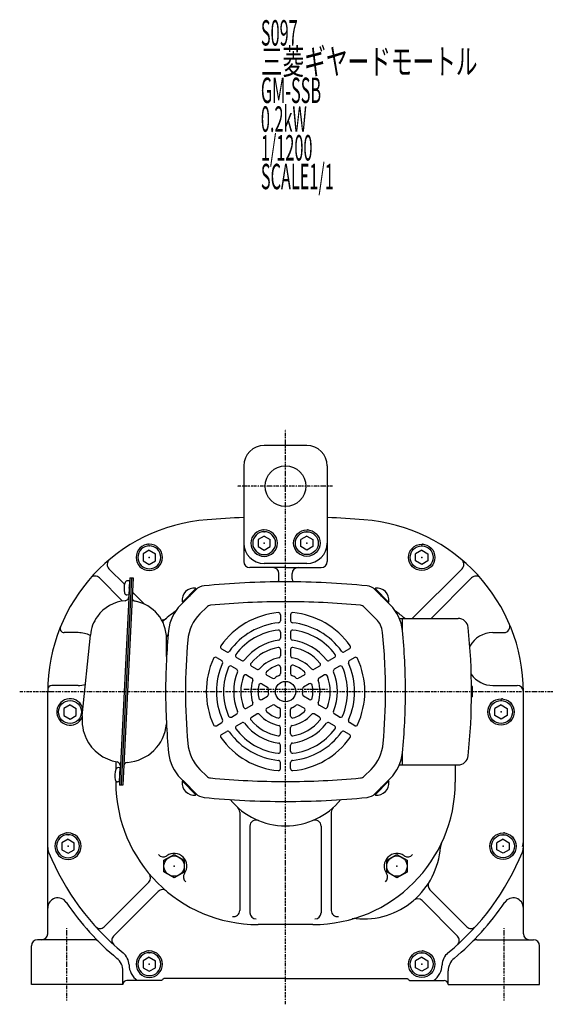
# Model space of a CAD drawing. Extents: x -559 to 565, y -303 to 278.
# Drawn here: x -559 to -297, y -303 to 181 of the extents above; entities that cross this region are included whole.
import ezdxf

# ---------------------------------------------------------------- set-up
doc = ezdxf.new("R2010")
doc.units = 0
doc.linetypes.add('DASHDOT', pattern=[1, 0.5, -0.25, 0, -0.25])
doc.layers.get('0').update_dxf_attribs({"color": 2, "linetype": 'CONTINUOUS'})
doc.styles.add('STANDARD1', font='MONOTXT', dxfattribs={"bigfont": 'BIGFONT'})

# ---------------------------------------------------------------- blocks, each defined once
blk = doc.blocks.new('SYM1')
at = {"color": 3, "linetype": 'CONTINUOUS'}
for p, q in [((0, 3.5), (-0.98, 3.5)), ((0, -3.5), (0, 3.5)), ((0, -3.5), (0, 3.5)), ((0, -3.5), (-0.98, -3.5))]:
    blk.add_line(p, q, dxfattribs=at)
for centre, radius, start, end in [((6.4, 0), 9, 163.3985, 196.6015), ((-0.98, 2.2), 1.3, 90, 163.3985), ((-0.98, -2.2), 1.3, 196.6015, 270)]:
    blk.add_arc(centre, radius, start, end, dxfattribs=at)
blk.add_point((0, 0), dxfattribs=at)
blk = doc.blocks.new('SYM2')
at = {"color": 3, "linetype": 'CONTINUOUS'}
for p, q in [((-4.99, 2.89), (-0.01, 5.77)), ((-0.01, 5.77), (4.98, 2.87)), ((-4.98, -2.87), (-4.99, 2.89)), ((4.98, 2.87), (4.99, -2.89)), ((0.01, -5.77), (-4.98, -2.87)), ((4.99, -2.89), (0.01, -5.77))]:
    blk.add_line(p, q, dxfattribs=at)
blk.add_circle((0, 0), 5, dxfattribs=at)
blk.add_point((0, 0), dxfattribs=at)
blk = doc.blocks.new('SYM3')
at = {"color": 3, "linetype": 'CONTINUOUS'}
for p, q in [((-4.99, 2.89), (-0.01, 5.77)), ((-0.01, 5.77), (4.98, 2.87)), ((-4.98, -2.87), (-4.99, 2.89)), ((4.98, 2.87), (4.99, -2.89)), ((0.01, -5.77), (-4.98, -2.87)), ((4.99, -2.89), (0.01, -5.77))]:
    blk.add_line(p, q, dxfattribs=at)
blk.add_circle((0, 0), 5, dxfattribs=at)
blk.add_point((0, 0), dxfattribs=at)
blk = doc.blocks.new('SYM4')
at = {"color": 3, "linetype": 'CONTINUOUS'}
for p, q in [((0, 3.46), (-3, 1.73)), ((-3, -1.73), (-3, 1.73)), ((0, 3.46), (3, 1.73)), ((3, 1.73), (3, -1.73)), ((0, -3.46), (-3, -1.73)), ((3, -1.73), (0, -3.46))]:
    blk.add_line(p, q, dxfattribs=at)
for radius in [6.5, 5.63]:
    blk.add_circle((0, 0), radius, dxfattribs=at)
for p in [(0, 5.63), (0.5, 6.5), (0, 0)]:
    blk.add_point(p, dxfattribs=at)
blk = doc.blocks.new('SYM5')
at = {"color": 3, "linetype": 'CONTINUOUS'}
for p, q in [((0, 3.46), (-3, 1.73)), ((-3, -1.73), (-3, 1.73)), ((0, 3.46), (3, 1.73)), ((3, 1.73), (3, -1.73)), ((0, -3.46), (-3, -1.73)), ((3, -1.73), (0, -3.46))]:
    blk.add_line(p, q, dxfattribs=at)
for radius in [6.5, 5.63]:
    blk.add_circle((0, 0), radius, dxfattribs=at)
for p in [(0, 5.63), (0.5, 6.5), (0, 0)]:
    blk.add_point(p, dxfattribs=at)
blk = doc.blocks.new('SYM6')
at = {"color": 3, "linetype": 'CONTINUOUS'}
for p, q in [((0, 3.46), (-3, 1.73)), ((-3, -1.73), (-3, 1.73)), ((0, 3.46), (3, 1.73)), ((3, 1.73), (3, -1.73)), ((0, -3.46), (-3, -1.73)), ((3, -1.73), (0, -3.46))]:
    blk.add_line(p, q, dxfattribs=at)
for radius in [6.5, 5.63]:
    blk.add_circle((0, 0), radius, dxfattribs=at)
for p in [(0, 5.63), (0.5, 6.5), (0, 0)]:
    blk.add_point(p, dxfattribs=at)
blk = doc.blocks.new('SYM7')
at = {"color": 3, "linetype": 'CONTINUOUS'}
for p, q in [((0, 3.46), (-3, 1.73)), ((-3, -1.73), (-3, 1.73)), ((0, 3.46), (3, 1.73)), ((3, 1.73), (3, -1.73)), ((0, -3.46), (-3, -1.73)), ((3, -1.73), (0, -3.46))]:
    blk.add_line(p, q, dxfattribs=at)
for radius in [6.5, 5.63]:
    blk.add_circle((0, 0), radius, dxfattribs=at)
for p in [(0, 5.63), (0.5, 6.5), (0, 0)]:
    blk.add_point(p, dxfattribs=at)
blk = doc.blocks.new('SYM8')
at = {"color": 3, "linetype": 'CONTINUOUS'}
for p, q in [((0, 3.46), (-3, 1.73)), ((-3, -1.73), (-3, 1.73)), ((0, 3.46), (3, 1.73)), ((3, 1.73), (3, -1.73)), ((0, -3.46), (-3, -1.73)), ((3, -1.73), (0, -3.46))]:
    blk.add_line(p, q, dxfattribs=at)
for radius in [6.5, 5.63]:
    blk.add_circle((0, 0), radius, dxfattribs=at)
for p in [(0, 5.63), (0.5, 6.5), (0, 0)]:
    blk.add_point(p, dxfattribs=at)
blk = doc.blocks.new('SYM9')
at = {"color": 3, "linetype": 'CONTINUOUS'}
for p, q in [((0, 3.46), (-3, 1.73)), ((-3, -1.73), (-3, 1.73)), ((0, 3.46), (3, 1.73)), ((3, 1.73), (3, -1.73)), ((0, -3.46), (-3, -1.73)), ((3, -1.73), (0, -3.46))]:
    blk.add_line(p, q, dxfattribs=at)
for radius in [6.5, 5.63]:
    blk.add_circle((0, 0), radius, dxfattribs=at)
for p in [(0, 5.63), (0.5, 6.5), (0, 0)]:
    blk.add_point(p, dxfattribs=at)
blk = doc.blocks.new('SYM10')
at = {"color": 3, "linetype": 'CONTINUOUS'}
for p, q in [((0, 3.46), (-3, 1.73)), ((-3, -1.73), (-3, 1.73)), ((0, 3.46), (3, 1.73)), ((3, 1.73), (3, -1.73)), ((0, -3.46), (-3, -1.73)), ((3, -1.73), (0, -3.46))]:
    blk.add_line(p, q, dxfattribs=at)
for radius in [6.5, 5.63]:
    blk.add_circle((0, 0), radius, dxfattribs=at)
for p in [(0, 5.63), (0.5, 6.5), (0, 0)]:
    blk.add_point(p, dxfattribs=at)
blk = doc.blocks.new('SYM11')
at = {"color": 3, "linetype": 'CONTINUOUS'}
for p, q in [((0, 3.46), (-3, 1.73)), ((-3, -1.73), (-3, 1.73)), ((0, 3.46), (3, 1.73)), ((3, 1.73), (3, -1.73)), ((0, -3.46), (-3, -1.73)), ((3, -1.73), (0, -3.46))]:
    blk.add_line(p, q, dxfattribs=at)
for radius in [6.5, 5.63]:
    blk.add_circle((0, 0), radius, dxfattribs=at)
for p in [(0, 5.63), (0.5, 6.5), (0, 0)]:
    blk.add_point(p, dxfattribs=at)
blk = doc.blocks.new('SYM12')
at = {"color": 3, "linetype": 'CONTINUOUS'}
for p, q in [((0, 3.46), (-3, 1.73)), ((-3, -1.73), (-3, 1.73)), ((0, 3.46), (3, 1.73)), ((3, 1.73), (3, -1.73)), ((0, -3.46), (-3, -1.73)), ((3, -1.73), (0, -3.46))]:
    blk.add_line(p, q, dxfattribs=at)
for radius in [6.5, 5.63]:
    blk.add_circle((0, 0), radius, dxfattribs=at)
for p in [(0, 5.63), (0.5, 6.5), (0, 0)]:
    blk.add_point(p, dxfattribs=at)

msp = doc.modelspace()

# ---------------------------------------------------------------- linework, layer by layer
at = {"color": 4, "linetype": 'DASHDOT'}
for p, q in [((-428.61, -303.26), (-428.61, -20.56)), ((-405.44, -48.54), (-452.46, -48.54)), ((-559.38, -149.54), (-296.87, -149.54)), ((-407.95, -148.54), (-449.33, -148.54)), ((-536.11, -301.37), (-536.11, -265.83)), ((-321.11, -301.37), (-321.11, -265.83))]:
    msp.add_line(p, q, dxfattribs=at)
at = {"color": 3, "linetype": 'CONTINUOUS'}
for p, q in [((-418.11, -28.54), (-439.11, -28.54)), ((-449.11, -38.54), (-449.11, -63.96)), ((-408.11, -38.54), (-408.11, -63.96)), ((-449.11, -63.96), (-449.11, -85.54)), ((-408.11, -63.96), (-408.11, -85.54)), ((-418.11, -86.54), (-439.11, -86.54)), ((-507.81, -96.75), (-515.45, -89.1)), ((-428.61, -88.54), (-446.11, -88.54)), ((-431.86, -94.04), (-431.86, -91.54)), ((-428.61, -88.54), (-411.11, -88.54)), ((-425.36, -94.04), (-425.36, -91.54)), ((-365.98, -113.32), (-341.76, -89.1)), ((-508.75, -105), (-520.15, -93.6)), ((-505.21, -93.58), (-510.3, -195.46)), ((-504.41, -93.62), (-509.5, -195.5)), ((-503.61, -93.66), (-508.7, -195.54)), ((-505.28, -95.08), (-506.26, -95.03)), ((-505.28, -95.08), (-505.63, -102.07)), ((-505.28, -95.08), (-505.63, -102.07)), ((-505.21, -93.58), (-503.61, -93.66)), ((-357.01, -113.54), (-337.07, -93.6)), ((-498.05, -106.51), (-503.96, -100.6)), ((-480.16, -106.91), (-472.71, -99.45)), ((-479.34, -105.52), (-472.66, -98.84)), ((-479.02, -105.77), (-472.38, -99.13)), ((-472.38, -99.13), (-472.86, -98.64)), ((-384.84, -99.13), (-384.35, -98.64)), ((-378.19, -105.77), (-384.84, -99.13)), ((-377.88, -105.52), (-384.55, -98.84)), ((-377.05, -106.91), (-384.51, -99.45)), ((-505.63, -102.07), (-506.61, -102.02)), ((-479.02, -105.77), (-479.51, -105.29)), ((-378.19, -105.77), (-377.7, -105.29)), ((-431.11, -111.71), (-431.11, -114.72)), ((-426.11, -111.71), (-426.11, -114.72)), ((-372.61, -113.54), (-371.11, -113.54)), ((-371.11, -119.56), (-371.11, -113.54)), ((-371.11, -113.54), (-343.74, -113.54)), ((-530.61, -120.54), (-537.51, -120.54)), ((-431.11, -120.25), (-431.11, -123.28)), ((-426.11, -120.25), (-426.11, -123.28)), ((-326.61, -120.54), (-321.21, -120.54)), ((-528.6, -161.51), (-524.61, -121.71)), ((-487.16, -122.14), (-486.31, -121.64)), ((-487.11, -132.21), (-487.11, -123.59)), ((-486.94, -129.46), (-487.11, -129.36)), ((-460.13, -128.46), (-457.52, -129.97)), ((-431.11, -128.84), (-431.11, -131.89)), ((-426.11, -128.84), (-426.11, -131.89)), ((-397.09, -128.46), (-399.7, -129.97)), ((-462.63, -132.79), (-460.02, -134.3)), ((-452.72, -132.73), (-450.11, -134.24)), ((-404.49, -132.73), (-407.11, -134.24)), ((-394.59, -132.79), (-397.2, -134.3)), ((-455.22, -137.06), (-452.61, -138.57)), ((-445.29, -137.03), (-442.65, -138.55)), ((-431.11, -137.54), (-431.11, -140.71)), ((-426.11, -137.54), (-426.11, -140.71)), ((-411.93, -137.03), (-414.57, -138.55)), ((-401.99, -137.06), (-404.61, -138.57)), ((-447.79, -141.36), (-445.15, -142.88)), ((-437.75, -141.38), (-435.01, -142.96)), ((-419.47, -141.38), (-422.21, -142.96)), ((-409.43, -141.36), (-412.07, -142.88)), ((-545.61, -268.54), (-545.61, -149.78)), ((-530.61, -146.54), (-543.61, -146.54)), ((-440.25, -145.71), (-437.51, -147.29)), ((-416.97, -145.71), (-419.71, -147.29)), ((-336.61, -147.04), (-337.12, -147.04)), ((-336.61, -152.04), (-336.61, -147.04)), ((-326.61, -146.54), (-314.61, -146.54)), ((-311.61, -268.54), (-311.61, -149.78)), ((-440.25, -153.38), (-437.51, -151.79)), ((-416.97, -153.38), (-419.71, -151.79)), ((-336.61, -152.04), (-337.12, -152.04)), ((-534.61, -156.08), (-537.61, -157.81)), ((-537.61, -157.81), (-537.61, -161.28)), ((-534.61, -156.08), (-531.61, -157.81)), ((-531.61, -161.28), (-531.61, -157.81)), ((-447.79, -157.73), (-445.15, -156.21)), ((-437.75, -157.71), (-435.01, -156.12)), ((-431.11, -161.54), (-431.11, -158.38)), ((-426.11, -161.54), (-426.11, -158.38)), ((-419.47, -157.71), (-422.21, -156.12)), ((-409.43, -157.73), (-412.07, -156.21)), ((-537.61, -161.28), (-534.61, -163.01)), ((-534.61, -163.01), (-531.61, -161.28)), ((-455.22, -162.02), (-452.61, -160.51)), ((-445.29, -162.06), (-442.65, -160.54)), ((-411.93, -162.06), (-414.57, -160.54)), ((-401.99, -162.02), (-404.61, -160.51)), ((-462.63, -166.3), (-460.02, -164.79)), ((-460.13, -170.63), (-457.52, -169.12)), ((-452.72, -166.35), (-450.11, -164.84)), ((-431.11, -170.25), (-431.11, -167.2)), ((-426.11, -170.25), (-426.11, -167.2)), ((-404.49, -166.35), (-407.11, -164.84)), ((-397.09, -170.63), (-399.7, -169.12)), ((-394.59, -166.3), (-397.2, -164.79)), ((-431.11, -178.84), (-431.11, -175.81)), ((-426.11, -178.84), (-426.11, -175.81)), ((-371.11, -185.54), (-371.11, -179.54)), ((-512.11, -183.96), (-512.11, -187.68)), ((-431.11, -187.38), (-431.11, -184.37)), ((-426.11, -187.38), (-426.11, -184.37)), ((-372.61, -185.54), (-371.11, -185.54)), ((-371.11, -185.54), (-343.74, -185.54)), ((-345.11, -185.54), (-345.11, -194.04)), ((-345.11, -188.06), (-345.11, -194.04)), ((-512.11, -193.48), (-512.11, -194.04)), ((-512.11, -193.48), (-512.11, -194.04)), ((-480.16, -192.17), (-472.71, -199.63)), ((-479.02, -193.31), (-479.51, -193.8)), ((-479.34, -193.57), (-472.66, -200.24)), ((-479.02, -193.31), (-472.38, -199.96)), ((-378.19, -193.31), (-384.84, -199.96)), ((-377.88, -193.57), (-384.55, -200.24)), ((-377.05, -192.17), (-384.51, -199.63)), ((-378.19, -193.31), (-377.7, -193.8)), ((-508.7, -195.54), (-510.3, -195.46)), ((-472.38, -199.96), (-472.86, -200.45)), ((-384.84, -199.96), (-384.35, -200.45)), ((-451.11, -208.72), (-451.11, -257.16)), ((-406.11, -208.72), (-406.11, -257.16)), ((-446.11, -215.67), (-446.11, -258.24)), ((-411.11, -215.67), (-411.11, -258.24)), ((-495.83, -243.17), (-517.77, -265.11)), ((-491.24, -247.77), (-513.17, -269.7)), ((-357.57, -246.98), (-339.45, -265.11)), ((-361.47, -252.28), (-344.04, -269.7)), ((-415.11, -264.04), (-442.11, -264.04)), ((-553.61, -293.54), (-553.61, -274.54)), ((-522.7, -271.54), (-550.61, -271.54)), ((-334.52, -271.54), (-306.61, -271.54)), ((-303.61, -293.54), (-303.61, -274.54)), ((-508.61, -293.54), (-508.61, -286.85)), ((-348.61, -293.54), (-348.61, -286.85)), ((-508.61, -293.54), (-553.61, -293.54)), ((-489.61, -291.54), (-506.61, -291.54)), ((-428.61, -290.54), (-488.47, -290.54)), ((-428.61, -290.54), (-368.75, -290.54)), ((-367.61, -291.54), (-350.61, -291.54)), ((-348.61, -293.54), (-303.61, -293.54))]:
    msp.add_line(p, q, dxfattribs=at)
at = {"color": 4, "linetype": 'CONTINUOUS'}
for p, q in [((-470.68, -111.3), (-467.34, -107.96)), ((-383.98, -113.85), (-389.87, -107.96)), ((-470.68, -187.79), (-467.34, -191.13)), ((-386.53, -187.79), (-389.87, -191.13))]:
    msp.add_line(p, q, dxfattribs=at)
at = {"color": 3, "linetype": 'CONTINUOUS'}
for centre, radius in [((-428.61, -48.54), 10), ((-428.61, -149.54), 5), ((-534.61, -159.54), 5.63)]:
    msp.add_circle(centre, radius, dxfattribs=at)
for centre, radius, start, end in [((-439.11, -38.54), 10, 90, 180), ((-418.11, -38.54), 10, 0, 90), ((-460.61, -149.78), 85, 94.4224, 180), ((-428.61, -563.54), 500, 92.3498, 94.4224), ((-428.61, -563.54), 500, 85.5776, 87.6502), ((-396.61, -149.78), 85, 0, 85.5776), ((-439.11, -76.54), 10, 180, 270), ((-418.11, -76.54), 10, 270, 0), ((-513.33, -86.98), 3, 130.0162, 225), ((-446.11, -85.54), 3, 180, 270), ((-411.11, -85.54), 3, 270, 0), ((-343.88, -86.98), 3, 315, 49.9838), ((-434.86, -91.54), 3, 0, 90), ((-422.36, -91.54), 3, 90, 180), ((-522.27, -95.72), 3, 45, 138.7593), ((-499.07, -98.9), 9, 160.5361, 193.7391), ((-506.33, -96.33), 1.3, 87.1376, 160.5361), ((-428.61, -496.14), 400.6, 90, 95.7437), ((-434.86, -94.04), 3, 329.6303, 0), ((-428.61, -496.14), 400.6, 84.2563, 90), ((-422.36, -94.04), 3, 180, 210.3697), ((-334.95, -95.72), 3, 41.2407, 135), ((-506.55, -100.73), 1.3, 193.7391, 267.1376), ((-473.44, -104.71), 6.1, 84.6019, 185.3981), ((-468.04, -104.12), 6.6, 95.7437, 135), ((-389.18, -104.12), 6.6, 45, 84.2563), ((-383.78, -104.71), 6.1, 354.6019, 95.3981), ((-505.91, -123.59), 18.8, 94.874, 144.1914), ((-507.67, -102.86), 2, 274.874, 357.1376), ((-502.08, -103.14), 2, 177.1376, 259.4012), ((-505.91, -123.59), 18.8, 0, 79.4012), ((-442.11, -167.04), 70, 125.4669, 132.1695), ((-465.6, -121.48), 20.6, 135, 174.2477), ((-428.61, -149.54), 39, 95.2847, 144.7153), ((-432.11, -111.71), 1, 0, 95.2847), ((-425.11, -111.71), 1, 84.7153, 180), ((-428.61, -149.54), 39, 35.2847, 84.7153), ((-391.62, -121.48), 20.6, 5.7523, 45), ((-415.11, -167.04), 70, 49.8435, 54.5331), ((-505.91, -123.59), 18.8, 144.1914, 174.2752), ((-489.12, -111.19), 3, 259.8007, 310.0885), ((-428.61, -149.54), 34, 95.7392, 144.2608), ((-432.11, -114.72), 1, 275.7392, 0), ((-425.11, -114.72), 1, 180, 264.2608), ((-428.61, -149.54), 34, 35.7392, 84.2608), ((-368.1, -111.19), 3, 308.4738, 315), ((-343.74, -118.54), 5, 6.032, 90), ((-537.51, -118.54), 2, 157.8933, 270), ((-530.61, -133.54), 13, 62.685, 90), ((-187.01, -149.54), 300.6, 174.2477, 180), ((-428.61, -149.54), 30.5, 96.8139, 143.1861), ((-432.11, -120.25), 1, 0, 96.8139), ((-425.11, -120.25), 1, 83.1861, 180), ((-428.61, -149.54), 30.5, 36.8139, 83.1861), ((-670.21, -149.54), 300.6, 0, 5.7523), ((-637.11, -149.54), 300, 353.968, 6.032), ((-326.61, -133.54), 13, 90, 150.6816), ((-321.21, -117.54), 3, 270, 23.1486), ((-483.41, -125.74), 5, 125.5123, 138.3393), ((-428.61, -149.54), 25.5, 97.5895, 142.4105), ((-432.11, -123.28), 1, 277.5895, 0), ((-425.11, -123.28), 1, 180, 262.4105), ((-428.61, -149.54), 25.5, 37.5895, 82.4105), ((-483.41, -125.74), 5, 222.2818, 225.3057), ((-459.63, -127.59), 1, 144.7153, 240), ((-457.02, -129.1), 1, 240, 324.2608), ((-428.61, -149.54), 22, 99.5941, 140.4059), ((-432.11, -128.84), 1, 0, 99.5941), ((-425.11, -128.84), 1, 80.4059, 180), ((-428.61, -149.54), 22, 39.5941, 80.4059), ((-400.2, -129.1), 1, 215.7392, 300), ((-397.59, -127.59), 1, 300, 35.2847), ((-488.76, -133.28), 3, 54.6186, 56.48), ((-483.41, -125.74), 6.25, 234.6186, 234.6419), ((-428.61, -149.54), 39, 155.2847, 204.7153), ((-463.13, -133.66), 1, 60, 155.2847), ((-460.52, -135.16), 1, 335.7392, 60), ((-452.22, -131.87), 1, 143.1861, 240), ((-449.61, -133.38), 1, 240, 322.4105), ((-444.79, -136.16), 1, 140.4059, 240), ((-428.61, -149.54), 17, 101.2123, 138.7877), ((-432.11, -131.89), 1, 281.2123, 0), ((-425.11, -131.89), 1, 180, 258.7877), ((-428.61, -149.54), 17, 41.2123, 78.7877), ((-412.43, -136.16), 1, 300, 39.5941), ((-407.61, -133.38), 1, 217.5895, 300), ((-404.99, -131.87), 1, 300, 36.8139), ((-396.7, -135.16), 1, 120, 204.2608), ((-394.09, -133.66), 1, 24.7153, 120), ((-428.61, -149.54), 39, 335.2847, 24.7153), ((-428.61, -149.54), 34, 155.7392, 204.2608), ((-428.61, -149.54), 30.5, 156.8139, 203.1861), ((-455.72, -137.93), 1, 60, 156.8139), ((-428.61, -149.54), 25.5, 157.5895, 202.4105), ((-453.11, -139.44), 1, 337.5895, 60), ((-442.15, -137.68), 1, 240, 318.7877), ((-437.25, -140.51), 1, 133.7398, 240), ((-428.61, -149.54), 13.5, 106.2602, 133.7398), ((-432.11, -137.54), 1, 0, 106.2602), ((-425.11, -137.54), 1, 73.7398, 180), ((-428.61, -149.54), 13.5, 46.2602, 73.7398), ((-419.97, -140.51), 1, 300, 46.2602), ((-415.07, -137.68), 1, 221.2123, 300), ((-404.11, -139.44), 1, 120, 202.4105), ((-428.61, -149.54), 25.5, 337.5895, 22.4105), ((-401.49, -137.93), 1, 23.1861, 120), ((-428.61, -149.54), 30.5, 336.8139, 23.1861), ((-428.61, -149.54), 34, 335.7392, 24.2608), ((-428.61, -149.54), 22, 159.5941, 200.4059), ((-448.29, -142.22), 1, 60, 159.5941), ((-428.61, -149.54), 17, 161.2123, 198.7877), ((-445.65, -143.75), 1, 341.2123, 60), ((-434.51, -142.1), 1, 240, 308.3817), ((-428.61, -149.54), 8.5, 111.6183, 128.3817), ((-432.11, -140.71), 1, 291.6183, 0), ((-425.11, -140.71), 1, 180, 248.3817), ((-428.61, -149.54), 8.5, 51.6183, 68.3817), ((-422.71, -142.1), 1, 231.6183, 300), ((-411.57, -143.75), 1, 120, 198.7877), ((-428.61, -149.54), 17, 341.2123, 18.7877), ((-408.93, -142.22), 1, 20.4059, 120), ((-428.61, -149.54), 22, 339.5941, 20.4059), ((-326.61, -133.54), 13, 215.218, 270), ((-543.61, -148.54), 2, 90, 180), ((-530.61, -133.54), 13, 270, 285.8653), ((-187.01, -149.54), 300.6, 180, 185.7523), ((-428.61, -149.54), 13.5, 166.2602, 193.7398), ((-440.75, -146.57), 1, 60, 166.2602), ((-438.01, -148.16), 1, 351.6183, 60), ((-428.61, -149.54), 8.5, 171.6183, 188.3817), ((-419.21, -148.16), 1, 120, 188.3817), ((-428.61, -149.54), 8.5, 351.6183, 8.3817), ((-416.47, -146.57), 1, 13.7398, 120), ((-428.61, -149.54), 13.5, 346.2602, 13.7398), ((-670.21, -149.54), 300.6, 354.2477, 0), ((-314.61, -149.54), 3, 0, 90), ((-534.61, -159.54), 6.5, 12.6086, 336.2324), ((-440.75, -152.51), 1, 193.7398, 300), ((-438.01, -150.93), 1, 300, 8.3817), ((-419.21, -150.93), 1, 171.6183, 240), ((-416.47, -152.51), 1, 240, 346.2602), ((-453.11, -159.65), 1, 300, 22.4105), ((-448.29, -156.87), 1, 200.4059, 300), ((-445.65, -155.34), 1, 300, 18.7877), ((-437.25, -158.57), 1, 120, 226.2602), ((-428.61, -149.54), 13.5, 226.2602, 253.7398), ((-434.51, -156.99), 1, 51.6183, 120), ((-428.61, -149.54), 8.5, 231.6183, 248.3817), ((-432.11, -158.38), 1, 0, 68.3817), ((-425.11, -158.38), 1, 111.6183, 180), ((-428.61, -149.54), 8.5, 291.6183, 308.3817), ((-428.61, -149.54), 13.5, 286.2602, 313.7398), ((-422.71, -156.99), 1, 60, 128.3817), ((-419.97, -158.57), 1, 313.7398, 60), ((-411.57, -155.34), 1, 161.2123, 240), ((-408.93, -156.87), 1, 240, 339.5941), ((-404.11, -159.65), 1, 157.5895, 240), ((-507.91, -163.59), 20.8, 174.2752, 205.6401), ((-507.91, -163.59), 20.8, 174.2752, 205.6401), ((-460.52, -163.92), 1, 300, 24.2608), ((-455.72, -161.16), 1, 203.1861, 300), ((-444.79, -162.93), 1, 120, 219.5941), ((-428.61, -149.54), 22, 219.5941, 260.4059), ((-442.15, -161.4), 1, 41.2123, 120), ((-428.61, -149.54), 17, 221.2123, 258.7877), ((-432.11, -161.54), 1, 253.7398, 0), ((-425.11, -161.54), 1, 180, 286.2602), ((-428.61, -149.54), 17, 281.2123, 318.7877), ((-428.61, -149.54), 22, 279.5941, 320.4059), ((-415.07, -161.4), 1, 60, 138.7877), ((-412.43, -162.93), 1, 320.4059, 60), ((-401.49, -161.16), 1, 240, 336.8139), ((-396.7, -163.92), 1, 155.7392, 240), ((-507.91, -163.59), 20.8, 274.1917, 354.9527), ((-463.13, -165.43), 1, 204.7153, 300), ((-457.02, -169.99), 1, 35.7392, 120), ((-428.61, -149.54), 34, 215.7392, 264.2608), ((-452.22, -167.22), 1, 120, 216.8139), ((-428.61, -149.54), 30.5, 216.8139, 263.1861), ((-449.61, -165.71), 1, 37.5895, 120), ((-428.61, -149.54), 25.5, 217.5895, 262.4105), ((-432.11, -167.2), 1, 0, 78.7877), ((-425.11, -167.2), 1, 101.2123, 180), ((-428.61, -149.54), 25.5, 277.5895, 322.4105), ((-428.61, -149.54), 34, 275.7392, 324.2608), ((-428.61, -149.54), 30.5, 276.8139, 323.1861), ((-407.61, -165.71), 1, 60, 142.4105), ((-404.99, -167.22), 1, 323.1861, 60), ((-400.2, -169.99), 1, 60, 144.2608), ((-394.09, -165.43), 1, 240, 335.2847), ((-507.91, -163.59), 20.8, 205.6401, 260.0835), ((-459.63, -171.49), 1, 120, 215.2847), ((-428.61, -149.54), 39, 215.2847, 264.7153), ((-432.11, -170.25), 1, 260.4059, 0), ((-425.11, -170.25), 1, 180, 279.5941), ((-428.61, -149.54), 39, 275.2847, 324.7153), ((-397.59, -171.49), 1, 324.7153, 60), ((-432.11, -178.84), 1, 263.1861, 0), ((-432.11, -175.81), 1, 0, 82.4105), ((-425.11, -175.81), 1, 97.5895, 180), ((-425.11, -178.84), 1, 180, 276.8139), ((-465.6, -177.61), 20.6, 185.7523, 225), ((-432.11, -184.37), 1, 0, 84.2608), ((-425.11, -184.37), 1, 95.7392, 180), ((-391.62, -177.61), 20.6, 315, 354.2477), ((-343.74, -180.54), 5, 270, 353.968), ((-511.83, -186.05), 2, 357.1376, 80.0835), ((-506.24, -186.33), 2, 94.1917, 177.1376), ((-432.11, -187.38), 1, 264.7153, 0), ((-425.11, -187.38), 1, 180, 275.2847), ((-442.11, -194.04), 70, 180, 270), ((-473.44, -194.37), 6.1, 174.6019, 275.3981), ((-415.11, -194.04), 70, 270, 0), ((-383.78, -194.37), 6.1, 264.6019, 5.3981), ((-468.04, -194.97), 6.6, 225, 264.2563), ((-428.61, 197.06), 400.6, 264.2563, 270), ((-428.61, -180.54), 35, 219.11, 320.89), ((-428.61, 197.06), 400.6, 270, 275.7437), ((-389.18, -194.97), 6.6, 275.7437, 315), ((-454.11, -208.72), 3, 0, 47.8516), ((-403.11, -208.72), 3, 132.1484, 180), ((-443.11, -215.67), 3, 67.5685, 180), ((-414.11, -215.67), 3, 0, 112.4315), ((-539.61, -226.14), 6, 180, 202.3316), ((-390.33, -223.32), 38, 264.5881, 355.9005), ((-347.44, -226.39), 5, 154.4506, 175.9005), ((-317.61, -226.14), 6, 337.6684, 0), ((-317.61, -223.44), 6, 338.8713, 0), ((-428.61, -180.54), 126, 202.3316, 230.6353), ((-488.76, -227.8), 3, 218.1532, 305.3814), ((-483.41, -235.34), 6.25, 324.6186, 125.3814), ((-373.81, -235.34), 6.25, 54.6186, 215.3814), ((-368.45, -227.8), 3, 234.6186, 321.8468), ((-428.61, -180.54), 126, 309.3647, 337.6684), ((-497.96, -241.05), 3, 315, 40.0885), ((-475.87, -240.7), 3, 144.6186, 231.8468), ((-381.35, -240.7), 3, 308.1532, 35.3814), ((-355.45, -244.86), 3, 148.2964, 225), ((-540.61, -255.92), 5, 33.9393, 180), ((-489.12, -249.89), 3, 49.9115, 135), ((-363.59, -254.4), 3, 45, 130.7051), ((-316.61, -255.92), 5, 0, 146.0607), ((-428.61, -180.54), 130, 213.9393, 230.3809), ((-428.61, -180.54), 130, 309.6191, 326.0607), ((-454.11, -257.16), 3, 259.6824, 0), ((-443.11, -258.24), 3, 180, 270), ((-414.11, -258.24), 3, 270, 0), ((-403.11, -257.16), 3, 180, 280.3176), ((-394.39, -266.12), 5, 84.5881, 106.0379), ((-519.89, -262.99), 3, 222.0874, 315), ((-337.33, -262.99), 3, 225, 317.9126), ((-548.61, -268.54), 3, 270, 0), ((-511.05, -271.82), 3, 135, 227.9126), ((-346.16, -271.82), 3, 312.0874, 45), ((-308.61, -268.54), 3, 180, 270), ((-550.61, -274.54), 3, 90, 180), ((-522.7, -274.54), 3, 44.9725, 90), ((-334.52, -274.54), 3, 90, 135.0275), ((-306.61, -274.54), 3, 0, 90), ((-516.61, -286.85), 8, 0, 50.3809), ((-513.6, -284.14), 8, 1.9061, 50.6353), ((-343.62, -284.14), 8, 129.3647, 178.0939), ((-340.61, -286.85), 8, 129.6191, 180), ((-495.61, -283.54), 10, 181.9061, 233.1301), ((-361.61, -283.54), 10, 306.8699, 358.0939), ((-506.61, -293.54), 2, 90, 180), ((-495.61, -283.54), 10, 306.8699, 315.573), ((-495.61, -283.54), 10, 306.8699, 315.573), ((-361.61, -283.54), 10, 224.427, 233.1301), ((-361.61, -283.54), 10, 224.427, 233.1301), ((-350.61, -293.54), 2, 0, 90)]:
    msp.add_arc(centre, radius, start, end, dxfattribs=at)
at = {"color": 4, "linetype": 'CONTINUOUS'}
for centre, radius, start, end in [((-428.61, -496.14), 390.8, 90, 95.418), ((-428.61, -496.14), 390.8, 84.582, 90), ((-455.98, -126), 20.8, 135, 174.9983), ((-465.22, -110.08), 3, 95.418, 135), ((-391.99, -110.08), 3, 45, 84.582), ((-391.62, -121.48), 10.8, 5.7523, 45), ((-670.21, -149.54), 290.8, 0, 5.7523), ((-187.01, -149.54), 290.8, 174.9983, 180), ((-187.01, -149.54), 290.8, 180, 185.0017), ((-670.21, -149.54), 290.8, 354.9983, 0), ((-455.98, -173.08), 20.8, 185.0017, 225), ((-401.24, -173.08), 20.8, 315, 354.9983), ((-465.22, -189.01), 3, 225, 264.582), ((-428.61, 197.06), 390.8, 264.582, 270), ((-428.61, 197.06), 390.8, 270, 275.418), ((-391.99, -189.01), 3, 275.418, 315)]:
    msp.add_arc(centre, radius, start, end, dxfattribs=at)
at = {"color": 3, "linetype": 'CONTINUOUS'}
for p in [(-505.46, -98.58), (-475.7, -102.45), (-381.51, -102.45), (-475.7, -196.64), (-381.51, -196.64)]:
    msp.add_point(p, dxfattribs=at)
at = {"color": 4, "linetype": 'DASHDOT'}
msp.add_point((-487.11, -149.56), dxfattribs=at)
msp.add_point((-487.11, -149.56), dxfattribs=at)

# ---------------------------------------------------------------- block references
at = {"xscale": -1}
for name, p in [('SYM12', (-439.11, -76.54)), ('SYM11', (-495.61, -83.54)), ('SYM10', (-535.61, -225.54)), ('SYM9', (-495.61, -283.54))]:
    msp.add_blockref(name, p, dxfattribs=at)
for name, p in [('SYM4', (-418.11, -76.54)), ('SYM5', (-361.61, -83.54)), ('SYM6', (-322.61, -159.54)), ('SYM7', (-321.61, -225.54)), ('SYM3', (-483.41, -235.34)), ('SYM2', (-373.81, -235.34)), ('SYM8', (-361.61, -283.54))]:
    msp.add_blockref(name, p)
at = {"rotation": 357.13759477388635}
msp.add_blockref('SYM1', (-510.05, -190.46), dxfattribs=at)

# ---------------------------------------------------------------- texts
at = {"color": 3, "linetype": 'CONTINUOUS', "style": 'STANDARD1'}
for s, width, p in [('S097', 0.47, (-440.73, 168.06)), ('三菱ギヤードモートル', 0.625, (-440.73, 153.94)), ('GM-SSB', 0.47, (-440.73, 139.81)), ('0.2kW', 0.47, (-440.73, 125.69)), ('1/1200', 0.47, (-440.73, 111.56)), ('SCALE1/1', 0.47, (-440.73, 97.44))]:
    msp.add_text(s, height=12.5, rotation=0, dxfattribs=dict(at, width=width)).set_placement(p)

doc.saveas('drawing.dxf')
